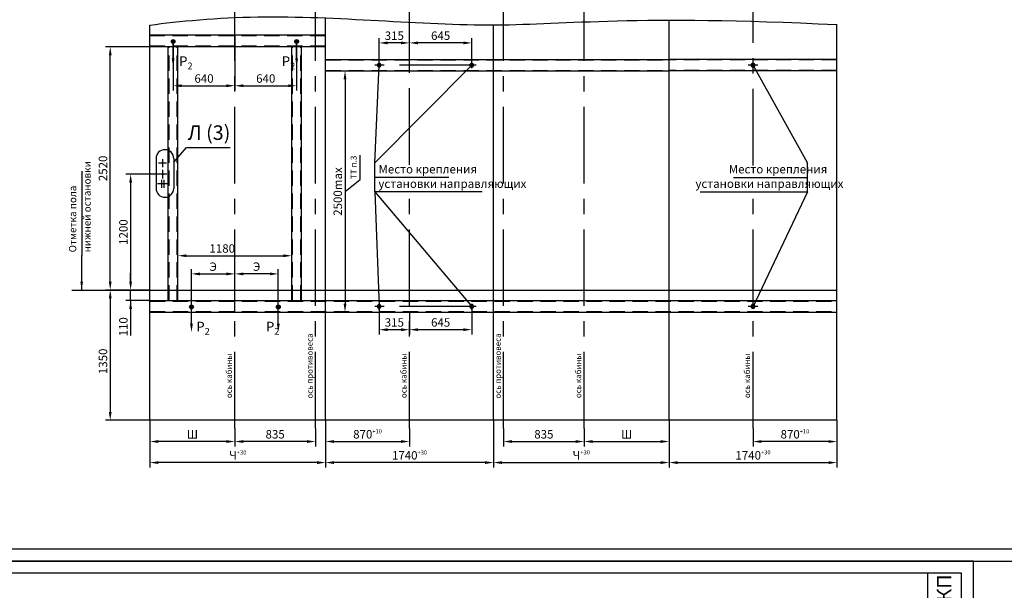
# Model space of a CAD drawing. Units: millimetres. Extents: x -182 to 1500, y -342 to 846.
# Drawn here: x 684 to 1092, y 240 to 476 of the extents above; entities that cross this region are included whole.
import ezdxf
from ezdxf.enums import TextEntityAlignment as Align

# ---------------------------------------------------------------- set-up
doc = ezdxf.new("R2010")
doc.units = ezdxf.units.MM
doc.linetypes.add('CENTER', pattern=[50.8, 31.75, -6.35, 6.35, -6.35])
doc.linetypes.add('HIDDEN', pattern=[9.525, 6.35, -3.175])
doc.layers.add('ЕСКД_РАЗМЕРЫ', color=152, linetype='Continuous', lineweight=25)
doc.styles.add('GOST', font='GOST_A (SAPR LM)_1.ttf', dxfattribs={"oblique": 15})
doc.dimstyles.new('GOST', dxfattribs={"dimtxt": 3.5, "dimasz": 3.5, "dimexe": 2, "dimexo": 0, "dimgap": 1.25, "dimtad": 1, "dimdec": 3, "dimtxsty": 'GOST', "dimcen": 3.5, "dimclrd": 3, "dimclre": 1, "dimclrt": 3, "dimadec": 3, "dimazin": 2, "dimtm": 1e-09, "dimtfac": 1, "dimtdec": 3, "dimtmove": 0, "dimatfit": 3, "dimfxl": 1, "dimtolj": 1, "dimtzin": 0, "dimarcsym": 0})
doc.dimstyles.new('STANDARD$0', dxfattribs={"dimtxt": 3.5, "dimasz": 3.5, "dimexe": 2, "dimexo": 0, "dimgap": 1.25, "dimtad": 1, "dimdec": 3, "dimtxsty": 'Standard', "dimcen": 3.5, "dimclrd": 3, "dimclre": 1, "dimclrt": 3, "dimadec": 0, "dimazin": 2, "dimtfac": 1, "dimtdec": 3, "dimtmove": 0, "dimatfit": 3, "dimfxl": 1, "dimtolj": 1, "dimarcsym": 0})

# ---------------------------------------------------------------- blocks, each defined once
blk = doc.blocks.new('a2_2_ver')
at = {"color": 1, "linetype": 'Continuous'}
for p, q in [((420, 594.14), (0, 594.14)), ((420, 0.14), (420, 594.14))]:
    blk.add_line(p, q, dxfattribs=at)
at = {"linetype": 'Continuous'}
for p, q in [((415, 589.14), (20, 589.14)), ((415, 5.14), (415, 589.14))]:
    blk.add_line(p, q, dxfattribs=at)
at = {"color": 7, "linetype": 'Continuous'}
blk.add_line((401, 589.14), (401, 519.14), dxfattribs=at)
at = {"color": 5, "linetype": 'Continuous', "style": 'GOST', "width": 0.85}
blk.add_attdef('НОМЕР(ВЕРХНИЙ)', text='', height=6, rotation=90, dxfattribs=at).set_placement((410.9, 552.16), align=Align.CENTER)
blk.add_attdef('НОМЕР(НИЖНИЙ)', text='', height=6, dxfattribs=at).set_placement((350, 9.21), align=Align.CENTER)
at = {"color": 3, "linetype": 'Continuous', "style": 'GOST'}
blk.add_attdef('ЛИСТ', text='', height=3.5, dxfattribs=at).set_placement((410, 7.21), align=Align.CENTER)
at = {"color": 3, "linetype": 'Continuous', "width": 0.8}
blk.add_attdef('FULPATH', (230.12, 1.17), '', height=3, dxfattribs=at)
blk = doc.blocks.new('*D540')
at = {"layer": 'Defpoints', "color": 0}
for p in [(729.8, 364.1), (737.83, 364.1), (737.83, 359.7)]:
    blk.add_point(p, dxfattribs=at)
at = {"layer": 'ЕСКД_РАЗМЕРЫ', "color": 3, "lineweight": -2}
for p, q in [((729.8, 367.6), (729.8, 371.1)), ((729.8, 359.7), (729.8, 364.1)), ((729.8, 359.7), (729.8, 345.22)), ((729.8, 356.2), (729.8, 352.7))]:
    blk.add_line(p, q, dxfattribs=at)
at = {"layer": 'ЕСКД_РАЗМЕРЫ', "color": 1, "lineweight": -2}
for p, q in [((737.83, 364.1), (727.8, 364.1)), ((737.83, 359.7), (727.8, 359.7))]:
    blk.add_line(p, q, dxfattribs=at)
at = {"layer": 'ЕСКД_РАЗМЕРЫ', "color": 3}
for points in [[(729.22, 367.6), (730.39, 367.6), (729.8, 364.1)], [(730.39, 356.2), (729.22, 356.2), (729.8, 359.7)]]:
    blk.add_solid(points, dxfattribs=at)
at = {"layer": 'ЕСКД_РАЗМЕРЫ', "color": 3, "linetype": 'Continuous', "insert": (726.8, 348.85), "char_height": 3.5, "attachment_point": 5, "rotation": 90}
blk.add_mtext('\\A1;110', dxfattribs=at)
blk = doc.blocks.new('*D543')
at = {"layer": 'Defpoints', "color": 0}
for p in [(721.35, 464.9), (737.83, 464.9), (737.83, 364.1)]:
    blk.add_point(p, dxfattribs=at)
at = {"layer": 'ЕСКД_РАЗМЕРЫ', "color": 1, "lineweight": -2}
for p, q in [((737.83, 464.9), (719.35, 464.9)), ((737.83, 364.1), (719.35, 364.1))]:
    blk.add_line(p, q, dxfattribs=at)
at = {"layer": 'ЕСКД_РАЗМЕРЫ', "color": 3, "lineweight": -2}
blk.add_line((721.35, 367.6), (721.35, 461.4), dxfattribs=at)
at = {"layer": 'ЕСКД_РАЗМЕРЫ', "color": 3}
for points in [[(721.94, 461.4), (720.77, 461.4), (721.35, 464.9)], [(720.77, 367.6), (721.94, 367.6), (721.35, 364.1)]]:
    blk.add_solid(points, dxfattribs=at)
at = {"layer": 'ЕСКД_РАЗМЕРЫ', "color": 3, "linetype": 'Continuous', "insert": (718.35, 414.5), "char_height": 3.5, "attachment_point": 5, "rotation": 90}
blk.add_mtext('\\A1;2520', dxfattribs=at)
blk = doc.blocks.new('*D546')
at = {"layer": 'Defpoints', "color": 0}
for p in [(737.83, 310.1), (773.03, 306.68), (737.83, 301.3)]:
    blk.add_point(p, dxfattribs=at)
at = {"layer": 'ЕСКД_РАЗМЕРЫ', "color": 1, "lineweight": -2}
for p, q in [((737.83, 310.1), (737.83, 299.3)), ((773.03, 306.68), (773.03, 299.3))]:
    blk.add_line(p, q, dxfattribs=at)
at = {"layer": 'ЕСКД_РАЗМЕРЫ', "color": 3, "lineweight": -2}
blk.add_line((769.53, 301.3), (741.33, 301.3), dxfattribs=at)
at = {"layer": 'ЕСКД_РАЗМЕРЫ', "color": 3}
for points in [[(741.33, 301.89), (741.33, 300.72), (737.83, 301.3)], [(769.53, 300.72), (769.53, 301.89), (773.03, 301.3)]]:
    blk.add_solid(points, dxfattribs=at)
at = {"layer": 'ЕСКД_РАЗМЕРЫ', "color": 3, "linetype": 'Continuous', "insert": (755.43, 304.31), "char_height": 3.5, "attachment_point": 5}
blk.add_mtext('\\A1;\\A1;Ш', dxfattribs=at)
blk = doc.blocks.new('*D547')
at = {"layer": 'Defpoints', "color": 0}
for p in [(773.03, 306.68), (806.43, 306.68), (773.03, 301.3)]:
    blk.add_point(p, dxfattribs=at)
at = {"layer": 'ЕСКД_РАЗМЕРЫ', "color": 1, "lineweight": -2}
for p, q in [((773.03, 306.68), (773.03, 299.3)), ((806.43, 306.68), (806.43, 299.3))]:
    blk.add_line(p, q, dxfattribs=at)
at = {"layer": 'ЕСКД_РАЗМЕРЫ', "color": 3, "lineweight": -2}
blk.add_line((802.93, 301.3), (776.53, 301.3), dxfattribs=at)
at = {"layer": 'ЕСКД_РАЗМЕРЫ', "color": 3}
for points in [[(776.53, 301.89), (776.53, 300.72), (773.03, 301.3)], [(802.93, 300.72), (802.93, 301.89), (806.43, 301.3)]]:
    blk.add_solid(points, dxfattribs=at)
at = {"layer": 'ЕСКД_РАЗМЕРЫ', "color": 3, "linetype": 'Continuous', "insert": (789.73, 304.31), "char_height": 3.5, "attachment_point": 5}
blk.add_mtext('\\A1;835', dxfattribs=at)
blk = doc.blocks.new('*D548')
at = {"layer": 'Defpoints', "color": 0}
for p in [(737.83, 310.1), (810.63, 310.1), (737.83, 292.58)]:
    blk.add_point(p, dxfattribs=at)
at = {"layer": 'ЕСКД_РАЗМЕРЫ', "color": 1, "lineweight": -2}
for p, q in [((737.83, 310.1), (737.83, 290.58)), ((810.63, 310.1), (810.63, 290.58))]:
    blk.add_line(p, q, dxfattribs=at)
at = {"layer": 'ЕСКД_РАЗМЕРЫ', "color": 3, "lineweight": -2}
blk.add_line((807.13, 292.58), (741.33, 292.58), dxfattribs=at)
at = {"layer": 'ЕСКД_РАЗМЕРЫ', "color": 3}
for points in [[(741.33, 293.16), (741.33, 291.99), (737.83, 292.58)], [(807.13, 291.99), (807.13, 293.16), (810.63, 292.58)]]:
    blk.add_solid(points, dxfattribs=at)
at = {"layer": 'ЕСКД_РАЗМЕРЫ', "color": 3, "linetype": 'Continuous', "insert": (774.23, 295.58), "char_height": 3.5, "attachment_point": 5}
blk.add_mtext('\\A1;\\A1;Ч{\\H0.5x;\\S+30^ ;}', dxfattribs=at)
blk = doc.blocks.new('*D553')
at = {"layer": 'Defpoints', "color": 0}
for p in [(737.83, 364.1), (721.35, 310.1), (737.83, 310.1)]:
    blk.add_point(p, dxfattribs=at)
at = {"layer": 'ЕСКД_РАЗМЕРЫ', "color": 1, "lineweight": -2}
for p, q in [((737.83, 364.1), (719.35, 364.1)), ((737.83, 310.1), (719.35, 310.1))]:
    blk.add_line(p, q, dxfattribs=at)
at = {"layer": 'ЕСКД_РАЗМЕРЫ', "color": 3, "lineweight": -2}
blk.add_line((721.35, 360.6), (721.35, 313.6), dxfattribs=at)
at = {"layer": 'ЕСКД_РАЗМЕРЫ', "color": 3}
for points in [[(721.94, 360.6), (720.77, 360.6), (721.35, 364.1)], [(720.77, 313.6), (721.94, 313.6), (721.35, 310.1)]]:
    blk.add_solid(points, dxfattribs=at)
at = {"layer": 'ЕСКД_РАЗМЕРЫ', "color": 3, "linetype": 'Continuous', "insert": (718.35, 334.54), "char_height": 3.5, "attachment_point": 5, "rotation": 90}
blk.add_mtext('\\A1;1350', dxfattribs=at)
blk = doc.blocks.new('A$C24753BBA')
blk.add_hatch(color=1).paths.add_polyline_path([(0, 1, 1), (2, 1, 1)])
at = {"color": 1}
blk.add_circle((1, 1), 1, dxfattribs=at)
blk = doc.blocks.new('*D554')
at = {"layer": 'Defpoints', "color": 0}
for p in [(773.03, 469.7), (747.43, 467.09), (773.03, 448.75)]:
    blk.add_point(p, dxfattribs=at)
at = {"layer": 'ЕСКД_РАЗМЕРЫ', "color": 1, "lineweight": -2}
for p, q in [((773.03, 469.7), (773.03, 446.75)), ((747.43, 467.09), (747.43, 446.75))]:
    blk.add_line(p, q, dxfattribs=at)
at = {"layer": 'ЕСКД_РАЗМЕРЫ', "color": 3, "lineweight": -2}
blk.add_line((750.93, 448.75), (769.53, 448.75), dxfattribs=at)
at = {"layer": 'ЕСКД_РАЗМЕРЫ', "color": 3}
for points in [[(750.93, 449.33), (750.93, 448.16), (747.43, 448.75)], [(769.53, 448.16), (769.53, 449.33), (773.03, 448.75)]]:
    blk.add_solid(points, dxfattribs=at)
at = {"layer": 'ЕСКД_РАЗМЕРЫ', "color": 3, "linetype": 'Continuous', "insert": (760.23, 451.75), "char_height": 3.5, "attachment_point": 5}
blk.add_mtext('\\A1;640', dxfattribs=at)
blk = doc.blocks.new('*D555')
at = {"layer": 'Defpoints', "color": 0}
for p in [(773.03, 469.46), (798.63, 467.09), (798.63, 448.75)]:
    blk.add_point(p, dxfattribs=at)
at = {"layer": 'ЕСКД_РАЗМЕРЫ', "color": 1, "lineweight": -2}
for p, q in [((773.03, 469.46), (773.03, 446.75)), ((798.63, 467.09), (798.63, 446.75))]:
    blk.add_line(p, q, dxfattribs=at)
at = {"layer": 'ЕСКД_РАЗМЕРЫ', "color": 3, "lineweight": -2}
blk.add_line((776.53, 448.75), (795.13, 448.75), dxfattribs=at)
at = {"layer": 'ЕСКД_РАЗМЕРЫ', "color": 3}
for points in [[(776.53, 449.33), (776.53, 448.16), (773.03, 448.75)], [(795.13, 448.16), (795.13, 449.33), (798.63, 448.75)]]:
    blk.add_solid(points, dxfattribs=at)
at = {"layer": 'ЕСКД_РАЗМЕРЫ', "color": 3, "linetype": 'Continuous', "insert": (785.83, 451.75), "char_height": 3.5, "attachment_point": 5}
blk.add_mtext('\\A1;640', dxfattribs=at)
blk = doc.blocks.new('*D556')
at = {"layer": 'Defpoints', "color": 0}
for p in [(773.03, 370.78), (755.03, 357.09), (773.03, 355.14)]:
    blk.add_point(p, dxfattribs=at)
at = {"layer": 'ЕСКД_РАЗМЕРЫ', "color": 1, "lineweight": -2}
for p, q in [((755.03, 357.09), (755.03, 372.78)), ((773.03, 355.14), (773.03, 372.78))]:
    blk.add_line(p, q, dxfattribs=at)
at = {"layer": 'ЕСКД_РАЗМЕРЫ', "color": 3, "lineweight": -2}
blk.add_line((758.53, 370.78), (769.53, 370.78), dxfattribs=at)
at = {"layer": 'ЕСКД_РАЗМЕРЫ', "color": 3}
for points in [[(758.53, 371.36), (758.53, 370.19), (755.03, 370.78)], [(769.53, 370.19), (769.53, 371.36), (773.03, 370.78)]]:
    blk.add_solid(points, dxfattribs=at)
at = {"layer": 'ЕСКД_РАЗМЕРЫ', "color": 3, "linetype": 'Continuous', "insert": (764.03, 373.78), "char_height": 3.5, "attachment_point": 5}
blk.add_mtext('\\A1;\\A1;Э', dxfattribs=at)
blk = doc.blocks.new('*D557')
at = {"layer": 'Defpoints', "color": 0}
for p in [(773.03, 370.78), (773.03, 355.14), (791.03, 357.09)]:
    blk.add_point(p, dxfattribs=at)
at = {"layer": 'ЕСКД_РАЗМЕРЫ', "color": 1, "lineweight": -2}
for p, q in [((773.03, 355.14), (773.03, 372.78)), ((791.03, 357.09), (791.03, 372.78))]:
    blk.add_line(p, q, dxfattribs=at)
at = {"layer": 'ЕСКД_РАЗМЕРЫ', "color": 3, "lineweight": -2}
blk.add_line((787.53, 370.78), (776.53, 370.78), dxfattribs=at)
at = {"layer": 'ЕСКД_РАЗМЕРЫ', "color": 3}
for points in [[(776.53, 371.36), (776.53, 370.19), (773.03, 370.78)], [(787.53, 370.19), (787.53, 371.36), (791.03, 370.78)]]:
    blk.add_solid(points, dxfattribs=at)
at = {"layer": 'ЕСКД_РАЗМЕРЫ', "color": 3, "linetype": 'Continuous', "insert": (782.03, 373.78), "char_height": 3.5, "attachment_point": 5}
blk.add_mtext('\\A1;\\A1;Э', dxfattribs=at)
blk = doc.blocks.new('*D564')
at = {"layer": 'Defpoints', "color": 0}
for p in [(741.25, 412.1), (718.43, 364.1), (729.8, 364.1)]:
    blk.add_point(p, dxfattribs=at)
at = {"layer": 'ЕСКД_РАЗМЕРЫ', "color": 1, "lineweight": -2}
for p, q in [((741.25, 412.1), (727.8, 412.1)), ((718.43, 364.1), (731.8, 364.1))]:
    blk.add_line(p, q, dxfattribs=at)
at = {"layer": 'ЕСКД_РАЗМЕРЫ', "color": 3, "lineweight": -2}
blk.add_line((729.8, 408.6), (729.8, 367.6), dxfattribs=at)
at = {"layer": 'ЕСКД_РАЗМЕРЫ', "color": 3}
for points in [[(730.39, 408.6), (729.22, 408.6), (729.8, 412.1)], [(729.22, 367.6), (730.39, 367.6), (729.8, 364.1)]]:
    blk.add_solid(points, dxfattribs=at)
at = {"layer": 'ЕСКД_РАЗМЕРЫ', "color": 3, "linetype": 'Continuous', "insert": (726.8, 388.1), "char_height": 3.5, "attachment_point": 5, "rotation": 90}
blk.add_mtext('\\A1;1200', dxfattribs=at)
blk = doc.blocks.new('*D576')
at = {"layer": 'Defpoints', "color": 0}
for p in [(845.43, 466.5), (845.43, 459.46), (871.23, 456.3)]:
    blk.add_point(p, dxfattribs=at)
at = {"layer": 'ЕСКД_РАЗМЕРЫ', "color": 1, "lineweight": -2}
for p, q in [((845.43, 459.46), (845.43, 468.5)), ((871.23, 456.3), (871.23, 468.5))]:
    blk.add_line(p, q, dxfattribs=at)
at = {"layer": 'ЕСКД_РАЗМЕРЫ', "color": 3, "lineweight": -2}
blk.add_line((867.73, 466.5), (848.93, 466.5), dxfattribs=at)
at = {"layer": 'ЕСКД_РАЗМЕРЫ', "color": 3}
for points in [[(848.93, 467.08), (848.93, 465.91), (845.43, 466.5)], [(867.73, 465.91), (867.73, 467.08), (871.23, 466.5)]]:
    blk.add_solid(points, dxfattribs=at)
at = {"layer": 'ЕСКД_РАЗМЕРЫ', "color": 3, "linetype": 'Continuous', "insert": (858.33, 469.5), "char_height": 3.5, "attachment_point": 5}
blk.add_mtext('\\A1;645', dxfattribs=at)
blk = doc.blocks.new('*D577')
at = {"layer": 'Defpoints', "color": 0}
for p in [(832.83, 466.5), (845.43, 459.46), (832.83, 456.31)]:
    blk.add_point(p, dxfattribs=at)
at = {"layer": 'ЕСКД_РАЗМЕРЫ', "color": 1, "lineweight": -2}
for p, q in [((832.83, 456.31), (832.83, 468.5)), ((845.43, 459.46), (845.43, 468.5))]:
    blk.add_line(p, q, dxfattribs=at)
at = {"layer": 'ЕСКД_РАЗМЕРЫ', "color": 3, "lineweight": -2}
blk.add_line((841.93, 466.5), (836.33, 466.5), dxfattribs=at)
at = {"layer": 'ЕСКД_РАЗМЕРЫ', "color": 3}
for points in [[(836.33, 467.08), (836.33, 465.91), (832.83, 466.5)], [(841.93, 465.91), (841.93, 467.08), (845.43, 466.5)]]:
    blk.add_solid(points, dxfattribs=at)
at = {"layer": 'ЕСКД_РАЗМЕРЫ', "color": 3, "linetype": 'Continuous', "insert": (839.13, 469.5), "char_height": 3.5, "attachment_point": 5}
blk.add_mtext('\\A1;315', dxfattribs=at)
blk = doc.blocks.new('*D578')
at = {"layer": 'Defpoints', "color": 0}
for p in [(871.23, 358.38), (845.43, 354.9), (845.43, 347.66)]:
    blk.add_point(p, dxfattribs=at)
at = {"layer": 'ЕСКД_РАЗМЕРЫ', "color": 1, "lineweight": -2}
for p, q in [((871.23, 358.38), (871.23, 345.66)), ((845.43, 354.9), (845.43, 345.66))]:
    blk.add_line(p, q, dxfattribs=at)
at = {"layer": 'ЕСКД_РАЗМЕРЫ', "color": 3, "lineweight": -2}
blk.add_line((867.73, 347.66), (848.93, 347.66), dxfattribs=at)
at = {"layer": 'ЕСКД_РАЗМЕРЫ', "color": 3}
for points in [[(848.93, 348.24), (848.93, 347.08), (845.43, 347.66)], [(867.73, 347.08), (867.73, 348.24), (871.23, 347.66)]]:
    blk.add_solid(points, dxfattribs=at)
at = {"layer": 'ЕСКД_РАЗМЕРЫ', "color": 3, "linetype": 'Continuous', "insert": (858.33, 350.66), "char_height": 3.5, "attachment_point": 5}
blk.add_mtext('\\A1;645', dxfattribs=at)
blk = doc.blocks.new('*D579')
at = {"layer": 'Defpoints', "color": 0}
for p in [(832.83, 358.37), (845.43, 354.9), (832.83, 347.66)]:
    blk.add_point(p, dxfattribs=at)
at = {"layer": 'ЕСКД_РАЗМЕРЫ', "color": 1, "lineweight": -2}
for p, q in [((832.83, 358.37), (832.83, 345.66)), ((845.43, 354.9), (845.43, 345.66))]:
    blk.add_line(p, q, dxfattribs=at)
at = {"layer": 'ЕСКД_РАЗМЕРЫ', "color": 3, "lineweight": -2}
blk.add_line((841.93, 347.66), (836.33, 347.66), dxfattribs=at)
at = {"layer": 'ЕСКД_РАЗМЕРЫ', "color": 3}
for points in [[(836.33, 348.24), (836.33, 347.08), (832.83, 347.66)], [(841.93, 347.08), (841.93, 348.24), (845.43, 347.66)]]:
    blk.add_solid(points, dxfattribs=at)
at = {"layer": 'ЕСКД_РАЗМЕРЫ', "color": 3, "linetype": 'Continuous', "insert": (839.13, 350.66), "char_height": 3.5, "attachment_point": 5}
blk.add_mtext('\\A1;315', dxfattribs=at)
blk = doc.blocks.new('*D580')
at = {"layer": 'Defpoints', "color": 0}
for p in [(810.63, 454.9), (810.63, 354.9), (818.69, 354.9)]:
    blk.add_point(p, dxfattribs=at)
at = {"layer": 'ЕСКД_РАЗМЕРЫ', "color": 1, "lineweight": -2}
for p, q in [((810.63, 454.9), (820.69, 454.9)), ((810.63, 354.9), (820.69, 354.9))]:
    blk.add_line(p, q, dxfattribs=at)
at = {"layer": 'ЕСКД_РАЗМЕРЫ', "color": 3, "lineweight": -2}
blk.add_line((818.69, 451.4), (818.69, 358.4), dxfattribs=at)
at = {"layer": 'ЕСКД_РАЗМЕРЫ', "color": 3}
for points in [[(819.27, 451.4), (818.11, 451.4), (818.69, 454.9)], [(818.11, 358.4), (819.27, 358.4), (818.69, 354.9)]]:
    blk.add_solid(points, dxfattribs=at)
at = {"layer": 'ЕСКД_РАЗМЕРЫ', "color": 3, "linetype": 'Continuous', "insert": (815.68, 404.9), "char_height": 3.5, "attachment_point": 5, "rotation": 90}
blk.add_mtext('\\A1;\\A1;2500max', dxfattribs=at)
blk = doc.blocks.new('*D582')
at = {"layer": 'Defpoints', "color": 0}
for p in [(810.63, 310.1), (845.43, 306.68), (845.43, 301.3)]:
    blk.add_point(p, dxfattribs=at)
at = {"layer": 'ЕСКД_РАЗМЕРЫ', "color": 1, "lineweight": -2}
for p, q in [((810.63, 310.1), (810.63, 299.3)), ((845.43, 306.68), (845.43, 299.3))]:
    blk.add_line(p, q, dxfattribs=at)
at = {"layer": 'ЕСКД_РАЗМЕРЫ', "color": 3, "lineweight": -2}
blk.add_line((814.13, 301.3), (841.93, 301.3), dxfattribs=at)
at = {"layer": 'ЕСКД_РАЗМЕРЫ', "color": 3}
for points in [[(814.13, 301.89), (814.13, 300.72), (810.63, 301.3)], [(841.93, 300.72), (841.93, 301.89), (845.43, 301.3)]]:
    blk.add_solid(points, dxfattribs=at)
at = {"layer": 'ЕСКД_РАЗМЕРЫ', "color": 3, "linetype": 'Continuous', "insert": (828.03, 304.31), "char_height": 3.5, "attachment_point": 5}
blk.add_mtext('\\A1;\\A1;870{\\H0.5x;\\S+10^ ;}', dxfattribs=at)
blk = doc.blocks.new('*D583')
at = {"layer": 'Defpoints', "color": 0}
for p in [(810.63, 310.1), (880.23, 310.1), (810.63, 292.58)]:
    blk.add_point(p, dxfattribs=at)
at = {"layer": 'ЕСКД_РАЗМЕРЫ', "color": 1, "lineweight": -2}
for p, q in [((810.63, 310.1), (810.63, 290.58)), ((880.23, 310.1), (880.23, 290.58))]:
    blk.add_line(p, q, dxfattribs=at)
at = {"layer": 'ЕСКД_РАЗМЕРЫ', "color": 3, "lineweight": -2}
blk.add_line((876.73, 292.58), (814.13, 292.58), dxfattribs=at)
at = {"layer": 'ЕСКД_РАЗМЕРЫ', "color": 3}
for points in [[(814.13, 293.16), (814.13, 291.99), (810.63, 292.58)], [(876.73, 291.99), (876.73, 293.16), (880.23, 292.58)]]:
    blk.add_solid(points, dxfattribs=at)
at = {"layer": 'ЕСКД_РАЗМЕРЫ', "color": 3, "linetype": 'Continuous', "insert": (845.43, 295.58), "char_height": 3.5, "attachment_point": 5}
blk.add_mtext('\\A1;\\A1;1740{\\H0.5x;\\S+30^ ;}', dxfattribs=at)
blk = doc.blocks.new('*D584')
at = {"layer": 'Defpoints', "color": 0}
for p in [(917.83, 306.68), (953.03, 310.1), (953.03, 301.3)]:
    blk.add_point(p, dxfattribs=at)
at = {"layer": 'ЕСКД_РАЗМЕРЫ', "color": 1, "lineweight": -2}
for p, q in [((917.83, 306.68), (917.83, 299.3)), ((953.03, 310.1), (953.03, 299.3))]:
    blk.add_line(p, q, dxfattribs=at)
at = {"layer": 'ЕСКД_РАЗМЕРЫ', "color": 3, "lineweight": -2}
blk.add_line((921.33, 301.3), (949.53, 301.3), dxfattribs=at)
at = {"layer": 'ЕСКД_РАЗМЕРЫ', "color": 3}
for points in [[(921.33, 301.89), (921.33, 300.72), (917.83, 301.3)], [(949.53, 300.72), (949.53, 301.89), (953.03, 301.3)]]:
    blk.add_solid(points, dxfattribs=at)
at = {"layer": 'ЕСКД_РАЗМЕРЫ', "color": 3, "linetype": 'Continuous', "insert": (935.43, 304.31), "char_height": 3.5, "attachment_point": 5}
blk.add_mtext('\\A1;\\A1;Ш', dxfattribs=at)
blk = doc.blocks.new('*D585')
at = {"layer": 'Defpoints', "color": 0}
for p in [(884.43, 306.68), (917.83, 306.68), (917.83, 301.3)]:
    blk.add_point(p, dxfattribs=at)
at = {"layer": 'ЕСКД_РАЗМЕРЫ', "color": 1, "lineweight": -2}
for p, q in [((884.43, 306.68), (884.43, 299.3)), ((917.83, 306.68), (917.83, 299.3))]:
    blk.add_line(p, q, dxfattribs=at)
at = {"layer": 'ЕСКД_РАЗМЕРЫ', "color": 3, "lineweight": -2}
blk.add_line((887.93, 301.3), (914.33, 301.3), dxfattribs=at)
at = {"layer": 'ЕСКД_РАЗМЕРЫ', "color": 3}
for points in [[(887.93, 301.89), (887.93, 300.72), (884.43, 301.3)], [(914.33, 300.72), (914.33, 301.89), (917.83, 301.3)]]:
    blk.add_solid(points, dxfattribs=at)
at = {"layer": 'ЕСКД_РАЗМЕРЫ', "color": 3, "linetype": 'Continuous', "insert": (901.13, 304.31), "char_height": 3.5, "attachment_point": 5}
blk.add_mtext('\\A1;835', dxfattribs=at)
blk = doc.blocks.new('*D586')
at = {"layer": 'Defpoints', "color": 0}
for p in [(880.23, 310.1), (953.03, 310.1), (953.03, 292.58)]:
    blk.add_point(p, dxfattribs=at)
at = {"layer": 'ЕСКД_РАЗМЕРЫ', "color": 1, "lineweight": -2}
for p, q in [((880.23, 310.1), (880.23, 290.58)), ((953.03, 310.1), (953.03, 290.58))]:
    blk.add_line(p, q, dxfattribs=at)
at = {"layer": 'ЕСКД_РАЗМЕРЫ', "color": 3, "lineweight": -2}
blk.add_line((883.73, 292.58), (949.53, 292.58), dxfattribs=at)
at = {"layer": 'ЕСКД_РАЗМЕРЫ', "color": 3}
for points in [[(883.73, 293.16), (883.73, 291.99), (880.23, 292.58)], [(949.53, 291.99), (949.53, 293.16), (953.03, 292.58)]]:
    blk.add_solid(points, dxfattribs=at)
at = {"layer": 'ЕСКД_РАЗМЕРЫ', "color": 3, "linetype": 'Continuous', "insert": (916.63, 295.58), "char_height": 3.5, "attachment_point": 5}
blk.add_mtext('\\A1;\\A1;Ч{\\H0.5x;\\S+30^ ;}', dxfattribs=at)
blk = doc.blocks.new('*D587')
at = {"layer": 'Defpoints', "color": 0}
for p in [(987.83, 306.68), (1022.63, 310.1), (987.83, 301.3)]:
    blk.add_point(p, dxfattribs=at)
at = {"layer": 'ЕСКД_РАЗМЕРЫ', "color": 1, "lineweight": -2}
for p, q in [((987.83, 306.68), (987.83, 299.3)), ((1022.63, 310.1), (1022.63, 299.3))]:
    blk.add_line(p, q, dxfattribs=at)
at = {"layer": 'ЕСКД_РАЗМЕРЫ', "color": 3, "lineweight": -2}
blk.add_line((1019.13, 301.3), (991.33, 301.3), dxfattribs=at)
at = {"layer": 'ЕСКД_РАЗМЕРЫ', "color": 3}
for points in [[(991.33, 301.89), (991.33, 300.72), (987.83, 301.3)], [(1019.13, 300.72), (1019.13, 301.89), (1022.63, 301.3)]]:
    blk.add_solid(points, dxfattribs=at)
at = {"layer": 'ЕСКД_РАЗМЕРЫ', "color": 3, "linetype": 'Continuous', "insert": (1005.23, 304.31), "char_height": 3.5, "attachment_point": 5}
blk.add_mtext('\\A1;\\A1;870{\\H0.5x;\\S+10^ ;}', dxfattribs=at)
blk = doc.blocks.new('*D588')
at = {"layer": 'Defpoints', "color": 0}
for p in [(953.03, 310.1), (1022.63, 310.1), (1022.63, 292.58)]:
    blk.add_point(p, dxfattribs=at)
at = {"layer": 'ЕСКД_РАЗМЕРЫ', "color": 1, "lineweight": -2}
for p, q in [((953.03, 310.1), (953.03, 290.58)), ((1022.63, 310.1), (1022.63, 290.58))]:
    blk.add_line(p, q, dxfattribs=at)
at = {"layer": 'ЕСКД_РАЗМЕРЫ', "color": 3, "lineweight": -2}
blk.add_line((956.53, 292.58), (1019.13, 292.58), dxfattribs=at)
at = {"layer": 'ЕСКД_РАЗМЕРЫ', "color": 3}
for points in [[(956.53, 293.16), (956.53, 291.99), (953.03, 292.58)], [(1019.13, 291.99), (1019.13, 293.16), (1022.63, 292.58)]]:
    blk.add_solid(points, dxfattribs=at)
at = {"layer": 'ЕСКД_РАЗМЕРЫ', "color": 3, "linetype": 'Continuous', "insert": (987.83, 295.58), "char_height": 3.5, "attachment_point": 5}
blk.add_mtext('\\A1;\\A1;1740{\\H0.5x;\\S+30^ ;}', dxfattribs=at)
blk = doc.blocks.new('*D591')
at = {"layer": 'Defpoints', "color": 0}
for p in [(796.63, 378.3), (749.43, 359.7), (796.63, 359.7)]:
    blk.add_point(p, dxfattribs=at)
at = {"layer": 'ЕСКД_РАЗМЕРЫ', "color": 1, "lineweight": -2}
for p, q in [((749.43, 359.7), (749.43, 380.3)), ((796.63, 359.7), (796.63, 380.3))]:
    blk.add_line(p, q, dxfattribs=at)
at = {"layer": 'ЕСКД_РАЗМЕРЫ', "color": 3, "lineweight": -2}
blk.add_line((752.93, 378.3), (793.13, 378.3), dxfattribs=at)
at = {"layer": 'ЕСКД_РАЗМЕРЫ', "color": 3}
for points in [[(752.93, 378.89), (752.93, 377.72), (749.43, 378.3)], [(793.13, 377.72), (793.13, 378.89), (796.63, 378.3)]]:
    blk.add_solid(points, dxfattribs=at)
at = {"layer": 'ЕСКД_РАЗМЕРЫ', "color": 3, "linetype": 'Continuous', "insert": (767.79, 381.31), "char_height": 3.5, "attachment_point": 5}
blk.add_mtext('\\A1;1180', dxfattribs=at)
blk = doc.blocks.new('a1_2')
at = {"linetype": 'Continuous'}
blk.add_line((20, 5.14), (836, 5.14), dxfattribs=at)
at = {"color": 1, "linetype": 'Continuous'}
blk.add_line((0, 0.14), (841, 0.14), dxfattribs=at)
at = {"color": 5, "linetype": 'Continuous', "style": 'GOST', "width": 1.090182}
blk.add_attdef('НОМЕР(ВЕРХНИЙ)', text='', height=6, rotation=180, dxfattribs=at).set_placement((87.12, 585.04), (23.58, 585.04), align=Align.FIT)
at = {"color": 5, "linetype": 'Continuous', "style": 'GOST'}
blk.add_attdef('НОМЕР(нижний)', text='', height=6, dxfattribs=at).set_placement((771, 9.21), align=Align.CENTER)
at = {"color": 3, "linetype": 'Continuous', "style": 'GOST'}
blk.add_attdef('ЛИСТ', text='', height=3.5, dxfattribs=at).set_placement((831, 7.21), align=Align.CENTER)
at = {"color": 3, "linetype": 'Continuous', "width": 0.8}
blk.add_attdef('FULPATH', (651.16, 1.27), '', height=3, dxfattribs=at)

msp = doc.modelspace()

# ---------------------------------------------------------------- linework, layer by layer
at = {"color": 4, "linetype": 'CENTER'}
for p, q in [((806.429656, 306.682855), (806.429656, 798.090168)), ((884.429656, 306.682855), (884.429656, 798.090168)), ((917.829656, 306.682855), (917.829656, 798.090168)), ((773.029656, 306.682855), (773.029656, 616.434331)), ((845.429656, 415.940646), (845.429656, 541.093254)), ((987.829656, 415.733991), (987.829656, 541.264713)), ((873.066344, 457.302832), (830.988152, 457.302832)), ((832.829656, 455.976712), (832.829656, 458.446658)), ((871.229656, 455.983804), (871.229656, 458.45375)), ((989.816279, 457.295739), (985.843034, 457.295739)), ((744.649656, 416.695739), (741.409656, 416.695739)), ((743.029656, 418.315739), (743.029656, 415.075739)), ((743.029656, 413.875739), (743.029656, 410.315739)), ((744.809656, 412.095739), (741.249656, 412.095739)), ((742.549656, 409.715739), (742.549656, 406.475739)), ((743.509656, 409.715739), (743.509656, 406.475739)), ((745.129656, 408.095739), (740.929656, 408.095739)), ((845.429656, 306.682855), (845.429656, 403.401066)), ((987.829656, 306.682855), (987.829656, 402.917431)), ((873.066344, 357.302832), (830.988152, 357.302832)), ((832.829656, 355.902541), (832.829656, 358.372486)), ((871.229656, 355.909633), (871.229656, 358.379579)), ((989.816279, 357.295739), (985.843034, 357.295739))]:
    msp.add_line(p, q, dxfattribs=at)
for p, q in [((737.829656, 310.095739), (737.829656, 473.86521)), ((810.629656, 310.095739), (810.629656, 477.044803)), ((880.229656, 310.095739), (880.229656, 473.977758)), ((953.029656, 310.095739), (953.029656, 475.923879)), ((1022.629656, 310.095739), (1022.629656, 474.096836)), ((810.629656, 469.695739), (737.829656, 469.695739)), ((810.629656, 464.895739), (737.829656, 464.895739)), ((745.429656, 359.695739), (745.429656, 464.895739)), ((749.429656, 359.695739), (749.429656, 464.895739)), ((796.629656, 359.695739), (796.629656, 464.895739)), ((800.629656, 359.695739), (800.629656, 464.895739)), ((810.629656, 459.695739), (953.029656, 459.695739)), ((1022.629656, 459.695739), (953.029656, 459.695739)), ((810.629656, 454.895739), (953.029656, 454.895739)), ((1022.629656, 454.895739), (953.029656, 454.895739)), ((737.829656, 359.695739), (1022.629656, 359.695739)), ((737.829656, 354.895739), (1022.629656, 354.895739)), ((1022.629656, 310.095739), (737.829656, 310.095739))]:
    msp.add_line(p, q)
at = {"color": 3, "linetype": 'HIDDEN'}
for p, q in [((810.629656, 469.455739), (737.829656, 469.455739)), ((810.629656, 465.135739), (737.829656, 465.135739)), ((745.741161, 359.695739), (745.741161, 464.895739)), ((749.118152, 359.695739), (749.118152, 464.895739)), ((796.941161, 359.695739), (796.941161, 464.895739)), ((800.318152, 359.695739), (800.318152, 464.895739)), ((810.629656, 459.455739), (953.029656, 459.455739)), ((1022.629656, 459.455739), (953.029656, 459.455739)), ((810.629656, 455.135739), (953.029656, 455.135739)), ((1022.629656, 455.135739), (953.029656, 455.135739)), ((737.829656, 359.455739), (1022.629656, 359.455739)), ((737.829656, 355.135739), (1022.629656, 355.135739))]:
    msp.add_line(p, q, dxfattribs=at)
at = {"color": 3}
for p, q in [((747.429656, 460.094625), (747.429656, 467.089918)), ((798.629656, 460.094625), (798.629656, 467.089918)), ((831.042127, 404.738309), (831.042127, 416.783968)), ((1010.420869, 404.738309), (1010.420869, 416.783968)), ((861.719343, 410.738309), (831.042127, 410.738309)), ((979.743653, 410.738309), (1010.420869, 410.738309)), ((875.545501, 404.738309), (831.042127, 404.738309)), ((965.917496, 404.738309), (1010.420869, 404.738309)), ((755.029656, 350.094625), (755.029656, 357.089918)), ((791.029656, 350.094625), (791.029656, 357.089918))]:
    msp.add_line(p, q, dxfattribs=at)
at = {"color": 3, "linetype": 'Continuous'}
for p, q in [((831.042127, 416.783968), (832.829656, 457.309924)), ((831.042127, 416.783968), (871.213926, 457.309924)), ((1010.420869, 416.783968), (987.829656, 457.295739)), ((753.029668, 423.143398), (771.107169, 423.143398)), ((825.018772, 409.844593), (825.018772, 420.043584)), ((818.688935, 404.895739), (825.018772, 409.844593)), ((831.042127, 404.738309), (832.829656, 357.295739)), ((831.042127, 404.738309), (871.213926, 357.295739)), ((1010.420869, 404.738309), (987.829656, 357.295739))]:
    msp.add_line(p, q, dxfattribs=at)
at = {"color": 1, "linetype": 'Continuous'}
for p, q in [((747.695917, 417.140947), (753.029668, 423.143398)), ((740.341792, 418.559208), (740.341792, 406.230526)), ((747.695917, 418.559208), (747.695917, 406.230526)), ((709.514073, 413.330741), (709.514073, 378.39061)), ((705.387329, 364.095739), (1022.629656, 364.095739))]:
    msp.add_line(p, q, dxfattribs=at)
at = {"linetype": 'Continuous'}
for centre, radius in [((743.029656, 416.695739), 0.12), ((743.029656, 412.095739), 0.28), ((742.549656, 408.095739), 0.12), ((743.509656, 408.095739), 0.12)]:
    msp.add_circle(centre, radius, dxfattribs=at)
at = {"color": 1, "linetype": 'Continuous'}
for centre, start, end in [((744.018855, 418.559208), 0, 180), ((744.018855, 406.230526), 180, 0)]:
    msp.add_arc(centre, 3.677062, start, end, dxfattribs=at)
at = {"color": 1}
msp.add_open_spline([(737.829656, 473.86521), (749.555823, 475.540816), (798.231573, 479.860119), (882.62123, 469.942672), (938.41687, 478.188086), (1022.629656, 474.096836)], degree=3, knots=[10.7938207043, 10.7938207043, 10.7938207043, 10.7938207043, 66.4793820132, 176.9431250451, 282.5750267467, 282.5750267467, 282.5750267467, 282.5750267467], dxfattribs=at)
at = {"color": 3}
for points in [[(748.01299, 460.094625), (746.846323, 460.094625), (747.429656, 456.594625)], [(799.21299, 460.094625), (798.046323, 460.094625), (798.629656, 456.594625)], [(755.61299, 350.094625), (754.446323, 350.094625), (755.029656, 346.594625)], [(791.61299, 350.094625), (790.446323, 350.094625), (791.029656, 346.594625)]]:
    msp.add_solid(points, dxfattribs=at)

# ---------------------------------------------------------------- block references
msp.add_blockref('a1_2', (659.198953, 251.639172))
at = {"rotation": 180}
for p, xscale, yscale, zscale in [((748.229663, 467.889918), 0.7999999999992724, 0.7999999999992724, 0.7999999999992724), ((799.429663, 467.889918), 0.7999999999992724, 0.7999999999992724, 0.7999999999992724), ((832.02965, 458.09574), -0.7999999999992724, 0.8000000000001819, 0.8), ((870.41392, 458.09574), -0.7999999999992724, 0.8000000000001819, 0.8), ((987.02965, 458.09574), -0.7999999999992724, 0.8000000000001819, 0.8), ((755.829663, 357.889918), 0.7999999999992724, 0.7999999999992724, 0.7999999999992724), ((791.829663, 357.889918), 0.7999999999992724, 0.7999999999992724, 0.7999999999992724), ((832.02965, 358.09574), -0.7999999999992724, 0.8000000000001819, 0.8), ((870.41392, 358.09574), -0.7999999999992724, 0.8000000000001819, 0.8), ((987.02965, 358.09574), -0.7999999999992724, 0.8000000000001819, 0.8)]:
    msp.add_blockref('A$C24753BBA', p, dxfattribs=dict(at, xscale=xscale, yscale=yscale, zscale=zscale))
at = {"color": 7, "linetype": 'Continuous'}
ref = msp.add_blockref('a2_2_ver', (659.198953, -342.360828), dxfattribs=at)
ref.add_attrib('НОМЕР(ВЕРХНИЙ)', 'АC-1.0-ПБА0610КП', dxfattribs={"color": 5, "linetype": 'Continuous', "height": 6, "rotation": 90}).set_placement((1070.099311, 209.802447), align=Align.CENTER)

# ---------------------------------------------------------------- texts
at = {"color": 3, "attachment_point": 1, "style": 'GOST'}
for s, insert, char_height in [('\\A1;P{\\H0.7x;\\S ^ 2;}', (749.9123, 462.289343), 4), ('\\A1;P{\\H0.7x;\\S ^ 2;}', (792.477412, 462.289343), 4), ('\\A1;Место крепления', (832.574408, 415.920483), 3.5), ('\\A1;Место крепления', (977.780248, 415.920483), 3.5), ('\\A1;установки направляющих', (832.517723, 409.920483), 3.5), ('\\A1;установки направляющих', (963.95409, 409.920483), 3.5), ('\\A1;P{\\H0.7x;\\S ^ 2;}', (757.040003, 352.289343), 4), ('\\A1;P{\\H0.7x;\\S ^ 2;}', (785.926849, 352.289343), 4)]:
    msp.add_mtext(s, dxfattribs=dict(at, insert=insert, char_height=char_height))
at = {"color": 5, "insert": (753.490593, 432.329502), "char_height": 6, "attachment_point": 1}
msp.add_mtext('\\A1;Л (3)', dxfattribs=at)
at = {"color": 3, "attachment_point": 1, "rotation": 90}
for s, insert, char_height in [('\\A1;нижней остановки', (710.256139, 379.688455), 3), ('\\A1;Отметка пола', (704.256139, 379.688455), 3), ('\\A1;ось противовеса', (802.888222, 319.112246), 2.4), ('\\A1;ось противовеса', (880.888222, 319.112246), 2.4), ('\\A1;ось кабины', (769.387916, 319.312355), 2.4), ('\\A1;ось кабины', (841.787916, 319.312355), 2.4), ('\\A1;ось кабины', (914.187916, 319.312355), 2.4), ('\\A1;ось кабины', (984.187916, 319.312355), 2.4)]:
    msp.add_mtext(s, dxfattribs=dict(at, insert=insert, char_height=char_height))
at = {"color": 3, "insert": (820.996438, 410.005213), "char_height": 2.5, "attachment_point": 1, "rotation": 90, "style": 'GOST'}
msp.add_mtext('\\A1;ТТ п.3', dxfattribs=at)

# ---------------------------------------------------------------- dimensions: what is measured, and where the dimension line sits
at = {"layer": 'ЕСКД_РАЗМЕРЫ'}
for base, p1, p2, picture, middle in [((773.029656, 448.745828), (747.429656, 467.089918), (773.029656, 469.695739), '*D554', (760.229656, 448.745828)), ((798.629656, 448.745828), (773.029656, 469.455739), (798.629656, 467.089918), '*D555', (785.829656, 448.745828)), ((796.629656, 378.303826), (749.429656, 359.695739), (796.629656, 359.695739), '*D591', (767.785909, 378.303826)), ((773.029656, 301.303414), (806.429656, 306.682855), (773.029656, 306.682855), '*D547', (789.729656, 301.303414))]:
    dim = msp.add_linear_dim(base=base, p1=p1, p2=p2, dimstyle='STANDARD$0', override={"dimlfac": 25}, dxfattribs=at)
    dim.commit()
    dim.dimension.update_dxf_attribs({"geometry": picture, "text_midpoint": middle, "dimtype": 160})
for base, p1, p2, angle, picture, middle in [((832.829656, 466.496364), (845.429656, 459.455739), (832.829656, 456.307349), 180, '*D577', (839.129656, 466.496364)), ((845.429656, 466.496364), (871.229656, 456.300256), (845.429656, 459.455739), 180, '*D576', (858.329656, 466.496364)), ((721.353136, 464.895739), (737.829656, 364.095739), (737.829656, 464.895739), 90, '*D543', (721.353136, 414.495739)), ((729.80227, 364.095739), (741.249656, 412.095739), (718.426392, 364.095739), 90, '*D564', (729.80227, 388.095739)), ((729.80227, 364.095739), (737.829656, 359.695739), (737.829656, 364.095739), 90, '*D540', (729.80227, 348.845258)), ((721.353136, 310.095739), (737.829656, 364.095739), (737.829656, 310.095739), 90, '*D553', (721.353136, 334.536168)), ((832.829656, 347.659675), (845.429656, 354.895739), (832.829656, 358.372486), 180, '*D579', (839.129656, 347.659675)), ((845.429656, 347.659675), (871.229656, 358.379579), (845.429656, 354.895739), 180, '*D578', (858.329656, 347.659675)), ((917.829656, 301.303414), (884.429656, 306.682855), (917.829656, 306.682855), 180, '*D585', (901.129656, 301.303414))]:
    dim = msp.add_linear_dim(base=base, p1=p1, p2=p2, angle=angle, dimstyle='STANDARD$0', override={"dimlfac": 25}, dxfattribs=at)
    dim.commit()
    dim.dimension.update_dxf_attribs({"geometry": picture, "text_midpoint": middle, "dimtype": 160})
for base, p1, p2, angle, text, picture, middle in [((818.688935, 354.895739), (810.629656, 454.895739), (810.629656, 354.895739), 90, '\\A1;<>max', '*D580', (818.688935, 404.895739)), ((773.029656, 370.778043), (791.029656, 357.089918), (773.029656, 355.135739), 180, '\\A1;Э', '*D557', (782.029656, 370.778043)), ((953.029656, 292.578133), (880.229656, 310.095739), (953.029656, 310.095739), 180, '\\A1;Ч{\\H0.5x;\\S+30^ ;}', '*D586', (916.629656, 292.578133)), ((953.029656, 301.303414), (917.829656, 306.682855), (953.029656, 310.095739), 180, '\\A1;Ш', '*D584', (935.429656, 301.303414)), ((1022.629656, 292.578133), (953.029656, 310.095739), (1022.629656, 310.095739), 180, '\\A1;<>{\\H0.5x;\\S+30^ ;}', '*D588', (987.829656, 292.578133)), ((987.829656, 301.303414), (1022.629656, 310.095739), (987.829656, 306.682855), 180, '\\A1;<>{\\H0.5x;\\S+10^ ;}', '*D587', (1005.229656, 301.303414))]:
    dim = msp.add_linear_dim(base=base, p1=p1, p2=p2, angle=angle, text=text, dimstyle='STANDARD$0', override={"dimlfac": 25}, dxfattribs=at)
    dim.commit()
    dim.dimension.update_dxf_attribs({"geometry": picture, "text_midpoint": middle, "dimtype": 160})
for base, p1, p2, text, picture, middle in [((773.029656, 370.778043), (755.029656, 357.089918), (773.029656, 355.135739), '\\A1;Э', '*D556', (764.029656, 370.778043)), ((737.829656, 301.303414), (773.029656, 306.682855), (737.829656, 310.095739), '\\A1;Ш', '*D546', (755.429656, 301.303414)), ((737.829656, 292.578133), (810.629656, 310.095739), (737.829656, 310.095739), '\\A1;Ч{\\H0.5x;\\S+30^ ;}', '*D548', (774.229656, 292.578133)), ((845.429656, 301.303414), (810.629656, 310.095739), (845.429656, 306.682855), '\\A1;<>{\\H0.5x;\\S+10^ ;}', '*D582', (828.029656, 301.303414)), ((810.629656, 292.578133), (880.229656, 310.095739), (810.629656, 310.095739), '\\A1;<>{\\H0.5x;\\S+30^ ;}', '*D583', (845.429656, 292.578133))]:
    dim = msp.add_linear_dim(base=base, p1=p1, p2=p2, text=text, dimstyle='STANDARD$0', override={"dimlfac": 25}, dxfattribs=at)
    dim.commit()
    dim.dimension.update_dxf_attribs({"geometry": picture, "text_midpoint": middle, "dimtype": 160})

# ---------------------------------------------------------------- leaders
at = {"color": 7, "linetype": 'Continuous'}
msp.add_leader([(709.514073, 364.095739), (709.514073, 378.39061)], dimstyle='GOST', override={"dimgap": 1.25, "dimtad": 0, "dimlfac": 50}, dxfattribs=at)

doc.saveas('drawing.dxf')
